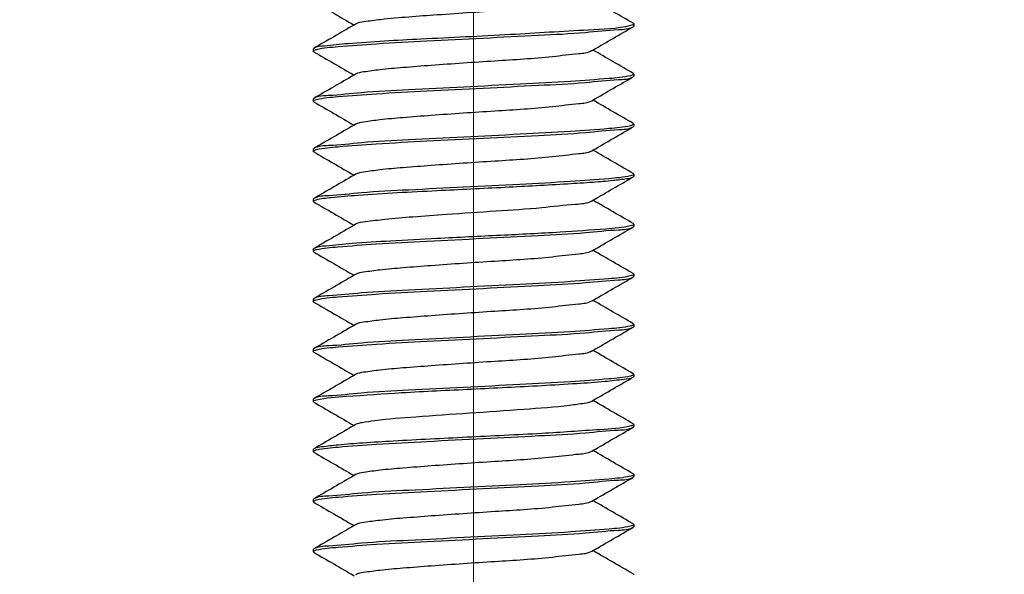
# Model space of a CAD drawing. Units: millimetres. Extents: x 839 to 2027, y 5376 to 6634.
# Drawn here: x 1267 to 1269, y 5629 to 5631 of the extents above; entities that cross this region are included whole.
import ezdxf

# ---------------------------------------------------------------- set-up
doc = ezdxf.new("R2010")
doc.units = ezdxf.units.MM
doc.header["$PDMODE"] = 3
doc.header["$PDSIZE"] = 0.2
doc.linetypes.add('CENTER', pattern=[15, 12, -1, 1, -1])
doc.layers.get('Defpoints').update_dxf_attribs({"linetype": 'CONTINUOUS'})
for name, color, linetype in [('CEN', 221, 'CENTER'), ('CON', 3, 'CONTINUOUS'), ('DIM', 151, 'CONTINUOUS')]:
    doc.layers.add(name, color=color, linetype=linetype)
doc.styles.add('DIM_2', font='romans.shx', dxfattribs={"height": 2})
doc.dimstyles.new('Scale 0.1_mm and inch', dxfattribs={"dimtxt": 2, "dimasz": 2, "dimexe": 1.5, "dimexo": 1.5, "dimgap": 0.3, "dimtad": 1, "dimlfac": 10, "dimrnd": 0.05, "dimdsep": 46, "dimtxsty": 'DIM_2', "dimblk": 'OBLIQUE', "dimcen": -0.5, "dimclrd": 256, "dimclre": 256, "dimclrt": 256, "dimadec": 0, "dimazin": 0, "dimtp": 0.1, "dimtm": 0.1, "dimtfac": 0.5, "dimtofl": 0, "dimtmove": 0, "dimatfit": 3, "dimfxl": 1.5, "dimtolj": 1, "dimlwd": -1, "dimlwe": -1, "dimarcsym": 0})

# ---------------------------------------------------------------- blocks, each defined once
blk = doc.blocks.new('_Oblique')
at = {"layer": 'CON', "lineweight": -2}
blk.add_line((-0.5, -0.5), (0.5, 0.5), dxfattribs=at)
blk = doc.blocks.new('*D929')
at = {"layer": 'Defpoints', "color": 0, "lineweight": 0}
for p in [(1354.3707, 5650.8788), (1261.3707, 5625.5621), (1354.3707, 5625.5621)]:
    blk.add_point(p, dxfattribs=at)
at = {"layer": 'DIM'}
for p, q in [((1261.3707, 5627.0621), (1261.3707, 5652.3788)), ((1354.3707, 5627.0621), (1354.3707, 5652.3788)), ((1261.3707, 5650.8788), (1354.3707, 5650.8788))]:
    blk.add_line(p, q, dxfattribs=at)
at = {"layer": 'DIM', "xscale": 2, "yscale": 2, "zscale": 2, "rotation": 180}
blk.add_blockref('_Oblique', (1261.3707, 5650.8788), dxfattribs=at)
at = {"layer": 'DIM', "xscale": 2, "yscale": 2, "zscale": 2}
blk.add_blockref('_Oblique', (1354.3707, 5650.8788), dxfattribs=at)
at = {"layer": 'DIM', "lineweight": 0, "char_height": 2, "attachment_point": 5, "style": 'DIM_2'}
for s, insert in [('\\A1;930', (1307.8707, 5652.1788)), ('\\A1;[36.61]', (1307.8707, 5649.055))]:
    blk.add_mtext(s, dxfattribs=dict(at, insert=insert))

msp = doc.modelspace()

# ---------------------------------------------------------------- linework, layer by layer
at = {"layer": 'CEN', "lineweight": 0}
msp.add_line((1267.8707, 5520.1948), (1267.8707, 5639.6414), dxfattribs=at)
at = {"layer": 'CON'}
for p, q in [((1267.5766, 5630.7044), (1267.5727, 5630.7021)), ((1268.2693, 5630.7063), (1268.2707, 5630.7046)), ((1268.2693, 5630.6979), (1268.2707, 5630.6996)), ((1268.2707, 5630.7046), (1268.2707, 5630.6996)), ((1267.4722, 5630.6438), (1267.4707, 5630.6421)), ((1267.4707, 5630.6421), (1267.4707, 5630.6371)), ((1267.4722, 5630.6354), (1267.4707, 5630.6371)), ((1268.1648, 5630.6373), (1268.1688, 5630.6396)), ((1267.5766, 5630.5794), (1267.5727, 5630.5771)), ((1268.2693, 5630.5813), (1268.2707, 5630.5796)), ((1268.2693, 5630.5729), (1268.2707, 5630.5746)), ((1268.2707, 5630.5796), (1268.2707, 5630.5746)), ((1267.4722, 5630.5188), (1267.4707, 5630.5171)), ((1267.4707, 5630.5171), (1267.4707, 5630.5121)), ((1267.4722, 5630.5104), (1267.4707, 5630.5121)), ((1268.1648, 5630.5123), (1268.1688, 5630.5146)), ((1267.5766, 5630.4544), (1267.5727, 5630.4521)), ((1268.2693, 5630.4563), (1268.2707, 5630.4546)), ((1268.2693, 5630.4479), (1268.2707, 5630.4496)), ((1268.2707, 5630.4546), (1268.2707, 5630.4496)), ((1267.4722, 5630.3938), (1267.4707, 5630.3921)), ((1267.4707, 5630.3921), (1267.4707, 5630.3871)), ((1267.4722, 5630.3854), (1267.4707, 5630.3871)), ((1268.1648, 5630.3873), (1268.1688, 5630.3896)), ((1267.5766, 5630.3294), (1267.5727, 5630.3271)), ((1268.2693, 5630.3313), (1268.2707, 5630.3296)), ((1268.2707, 5630.3296), (1268.2707, 5630.3246)), ((1268.2693, 5630.3229), (1268.2707, 5630.3246)), ((1267.4722, 5630.2688), (1267.4707, 5630.2671)), ((1267.4707, 5630.2671), (1267.4707, 5630.2621)), ((1267.4722, 5630.2604), (1267.4707, 5630.2621)), ((1268.1648, 5630.2623), (1268.1688, 5630.2646)), ((1267.5766, 5630.2044), (1267.5727, 5630.2021)), ((1268.2693, 5630.2063), (1268.2707, 5630.2046)), ((1268.2707, 5630.2046), (1268.2707, 5630.1996)), ((1268.2693, 5630.1979), (1268.2707, 5630.1996)), ((1267.4722, 5630.1438), (1267.4707, 5630.1421)), ((1267.4707, 5630.1421), (1267.4707, 5630.1371)), ((1267.4722, 5630.1354), (1267.4707, 5630.1371)), ((1268.1648, 5630.1373), (1268.1688, 5630.1396)), ((1268.2693, 5630.0813), (1268.2707, 5630.0796)), ((1268.2707, 5630.0796), (1268.2707, 5630.0746)), ((1267.5766, 5630.0794), (1267.5727, 5630.0771)), ((1268.2693, 5630.0729), (1268.2707, 5630.0746)), ((1267.4722, 5630.0188), (1267.4707, 5630.0171)), ((1267.4707, 5630.0171), (1267.4707, 5630.0121)), ((1267.4722, 5630.0104), (1267.4707, 5630.0121)), ((1268.1648, 5630.0123), (1268.1688, 5630.0146)), ((1267.5766, 5629.9544), (1267.5727, 5629.9521)), ((1268.2693, 5629.9563), (1268.2707, 5629.9546)), ((1268.2693, 5629.9479), (1268.2707, 5629.9496)), ((1268.2707, 5629.9546), (1268.2707, 5629.9496)), ((1267.4722, 5629.8938), (1267.4707, 5629.8921)), ((1267.4707, 5629.8921), (1267.4707, 5629.8871)), ((1267.4722, 5629.8854), (1267.4707, 5629.8871)), ((1268.1648, 5629.8873), (1268.1688, 5629.8896)), ((1267.5766, 5629.8294), (1267.5727, 5629.8271)), ((1268.2693, 5629.8313), (1268.2707, 5629.8296)), ((1268.2693, 5629.8229), (1268.2707, 5629.8246)), ((1268.2707, 5629.8296), (1268.2707, 5629.8246)), ((1267.4722, 5629.7688), (1267.4707, 5629.7671)), ((1267.4707, 5629.7671), (1267.4707, 5629.7621)), ((1267.4722, 5629.7604), (1267.4707, 5629.7621)), ((1268.1648, 5629.7623), (1268.1688, 5629.7646)), ((1267.5766, 5629.7044), (1267.5727, 5629.7021)), ((1268.2693, 5629.7063), (1268.2707, 5629.7046)), ((1268.2693, 5629.6979), (1268.2707, 5629.6996)), ((1268.2707, 5629.7046), (1268.2707, 5629.6996)), ((1267.4722, 5629.6438), (1267.4707, 5629.6421)), ((1267.4707, 5629.6421), (1267.4707, 5629.6371)), ((1268.1648, 5629.6373), (1268.1688, 5629.6396)), ((1267.4722, 5629.6354), (1267.4707, 5629.6371)), ((1267.5766, 5629.5794), (1267.5727, 5629.5771)), ((1268.2693, 5629.5813), (1268.2707, 5629.5796)), ((1268.2693, 5629.5729), (1268.2707, 5629.5746)), ((1268.2707, 5629.5796), (1268.2707, 5629.5746)), ((1267.4722, 5629.5188), (1267.4707, 5629.5171)), ((1267.4707, 5629.5171), (1267.4707, 5629.5121)), ((1267.4722, 5629.5104), (1267.4707, 5629.5121)), ((1268.1648, 5629.5123), (1268.1688, 5629.5146)), ((1267.5766, 5629.4544), (1267.5727, 5629.4521)), ((1268.2693, 5629.4563), (1268.2707, 5629.4546)), ((1268.2693, 5629.4479), (1268.2707, 5629.4496)), ((1268.2707, 5629.4546), (1268.2707, 5629.4496)), ((1267.4722, 5629.3938), (1267.4707, 5629.3921)), ((1267.4707, 5629.3921), (1267.4707, 5629.3871)), ((1267.4722, 5629.3854), (1267.4707, 5629.3871)), ((1268.1648, 5629.3873), (1268.1688, 5629.3896)), ((1268.2693, 5629.3313), (1268.2707, 5629.3296))]:
    msp.add_line(p, q, dxfattribs=at)
for points in [[(1267.4722, 5630.7604), (1267.5057, 5630.741), (1267.5392, 5630.7216), (1267.5727, 5630.7021)], [(1268.2693, 5630.7063), (1268.2358, 5630.7257), (1268.2023, 5630.7451), (1268.1688, 5630.7646)], [(1267.5727, 5630.7021), (1267.5392, 5630.6826), (1267.5057, 5630.6632), (1267.4722, 5630.6438)], [(1268.1688, 5630.6396), (1268.2023, 5630.6591), (1268.2358, 5630.6785), (1268.2693, 5630.6979)], [(1267.4722, 5630.6354), (1267.5057, 5630.616), (1267.5392, 5630.5966), (1267.5727, 5630.5771)], [(1268.2693, 5630.5813), (1268.2358, 5630.6007), (1268.2023, 5630.6201), (1268.1688, 5630.6396)], [(1267.5727, 5630.5771), (1267.5392, 5630.5576), (1267.5057, 5630.5382), (1267.4722, 5630.5188)], [(1268.1688, 5630.5146), (1268.2023, 5630.5341), (1268.2358, 5630.5535), (1268.2693, 5630.5729)], [(1267.4722, 5630.5104), (1267.5057, 5630.491), (1267.5392, 5630.4716), (1267.5727, 5630.4521)], [(1268.2693, 5630.4563), (1268.2358, 5630.4757), (1268.2023, 5630.4951), (1268.1688, 5630.5146)], [(1267.5727, 5630.4521), (1267.5392, 5630.4326), (1267.5057, 5630.4132), (1267.4722, 5630.3938)], [(1268.1688, 5630.3896), (1268.2023, 5630.4091), (1268.2358, 5630.4285), (1268.2693, 5630.4479)], [(1267.4722, 5630.3854), (1267.5057, 5630.366), (1267.5392, 5630.3466), (1267.5727, 5630.3271)], [(1268.2693, 5630.3313), (1268.2358, 5630.3507), (1268.2023, 5630.3701), (1268.1688, 5630.3896)], [(1267.5727, 5630.3271), (1267.5392, 5630.3076), (1267.5057, 5630.2882), (1267.4722, 5630.2688)], [(1268.1688, 5630.2646), (1268.2023, 5630.2841), (1268.2358, 5630.3035), (1268.2693, 5630.3229)], [(1267.4722, 5630.2604), (1267.5057, 5630.241), (1267.5392, 5630.2216), (1267.5727, 5630.2021)], [(1268.2693, 5630.2063), (1268.2358, 5630.2257), (1268.2023, 5630.2451), (1268.1688, 5630.2646)], [(1267.5727, 5630.2021), (1267.5392, 5630.1826), (1267.5057, 5630.1632), (1267.4722, 5630.1438)], [(1268.1688, 5630.1396), (1268.2023, 5630.1591), (1268.2358, 5630.1785), (1268.2693, 5630.1979)], [(1267.4722, 5630.1354), (1267.5057, 5630.116), (1267.5392, 5630.0966), (1267.5727, 5630.0771)], [(1268.2693, 5630.0813), (1268.2358, 5630.1007), (1268.2023, 5630.1201), (1268.1688, 5630.1396)], [(1267.5727, 5630.0771), (1267.5392, 5630.0576), (1267.5057, 5630.0382), (1267.4722, 5630.0188)], [(1268.1688, 5630.0146), (1268.2023, 5630.0341), (1268.2358, 5630.0535), (1268.2693, 5630.0729)], [(1267.4722, 5630.0104), (1267.5057, 5629.991), (1267.5392, 5629.9716), (1267.5727, 5629.9521)], [(1268.2693, 5629.9563), (1268.2358, 5629.9757), (1268.2023, 5629.9951), (1268.1688, 5630.0146)], [(1267.5727, 5629.9521), (1267.5392, 5629.9326), (1267.5057, 5629.9132), (1267.4722, 5629.8938)], [(1268.1688, 5629.8896), (1268.2023, 5629.9091), (1268.2358, 5629.9285), (1268.2693, 5629.9479)], [(1267.4722, 5629.8854), (1267.5057, 5629.866), (1267.5392, 5629.8466), (1267.5727, 5629.8271)], [(1268.2693, 5629.8313), (1268.2358, 5629.8507), (1268.2023, 5629.8701), (1268.1688, 5629.8896)], [(1267.5727, 5629.8271), (1267.5392, 5629.8076), (1267.5057, 5629.7882), (1267.4722, 5629.7688)], [(1268.1688, 5629.7646), (1268.2023, 5629.7841), (1268.2358, 5629.8035), (1268.2693, 5629.8229)], [(1267.4722, 5629.7604), (1267.5057, 5629.741), (1267.5392, 5629.7216), (1267.5727, 5629.7021)], [(1268.2693, 5629.7063), (1268.2358, 5629.7257), (1268.2023, 5629.7451), (1268.1688, 5629.7646)], [(1267.5727, 5629.7021), (1267.5392, 5629.6826), (1267.5057, 5629.6632), (1267.4722, 5629.6438)], [(1268.1688, 5629.6396), (1268.2023, 5629.6591), (1268.2358, 5629.6785), (1268.2693, 5629.6979)], [(1268.2693, 5629.5813), (1268.2358, 5629.6007), (1268.2023, 5629.6201), (1268.1688, 5629.6396)], [(1267.4722, 5629.6354), (1267.5057, 5629.616), (1267.5392, 5629.5966), (1267.5727, 5629.5771)], [(1267.5727, 5629.5771), (1267.5392, 5629.5576), (1267.5057, 5629.5382), (1267.4722, 5629.5188)], [(1268.1688, 5629.5146), (1268.2023, 5629.5341), (1268.2358, 5629.5535), (1268.2693, 5629.5729)], [(1267.4722, 5629.5104), (1267.5057, 5629.491), (1267.5392, 5629.4716), (1267.5727, 5629.4521)], [(1268.2693, 5629.4563), (1268.2358, 5629.4757), (1268.2023, 5629.4951), (1268.1688, 5629.5146)], [(1267.5727, 5629.4521), (1267.5392, 5629.4326), (1267.5057, 5629.4132), (1267.4722, 5629.3938)], [(1268.1688, 5629.3896), (1268.2023, 5629.4091), (1268.2358, 5629.4285), (1268.2693, 5629.4479)], [(1267.4722, 5629.3854), (1267.5057, 5629.366), (1267.5392, 5629.3466), (1267.5727, 5629.3271)], [(1268.2693, 5629.3313), (1268.2358, 5629.3507), (1268.2023, 5629.3701), (1268.1688, 5629.3896)]]:
    msp.add_open_spline(points, degree=3, dxfattribs=at)
for points, knots in [([(1268.1648, 5630.7623), (1268.1581, 5630.7584), (1268.1342, 5630.7555), (1268.0901, 5630.7493), (1268.0263, 5630.7443), (1267.9209, 5630.7365), (1267.7901, 5630.728), (1267.6857, 5630.7205), (1267.6387, 5630.7154)], [0, 0, 0, 0, 0.044151, 0.131796, 0.255955, 0.40611, 0.731908, 1, 1, 1, 1]), ([(1267.4794, 5630.6413), (1267.4969, 5630.6454), (1267.5469, 5630.6495), (1267.6386, 5630.6565), (1267.7595, 5630.6628), (1267.8943, 5630.6694), (1268.0259, 5630.6766), (1268.1391, 5630.6815), (1268.2162, 5630.691), (1268.2584, 5630.6916), (1268.2692, 5630.6979)], [0, 0, 0, 0, 0.068001, 0.189169, 0.348567, 0.526285, 0.700124, 0.848367, 0.95254, 1, 1, 1, 1]), ([(1268.2624, 5630.7005), (1268.2283, 5630.6922), (1268.1274, 5630.6886), (1267.9537, 5630.6766), (1267.7533, 5630.6678), (1267.618, 5630.6603), (1267.5573, 5630.6554)], [0, 0, 0, 0, 0.149119, 0.42483, 0.741363, 1, 1, 1, 1]), ([(1267.6387, 5630.7154), (1267.6248, 5630.7139), (1267.6044, 5630.7108), (1267.5828, 5630.708), (1267.5766, 5630.7044)], [0, 0, 0, 0, 0.662518, 1, 1, 1, 1]), ([(1268.2707, 5630.7046), (1268.2707, 5630.7036), (1268.2672, 5630.7017), (1268.2645, 5630.7011), (1268.2624, 5630.7005)], [0, 0, 0, 0, 0.307685, 1, 1, 1, 1]), ([(1267.5573, 5630.6554), (1267.5378, 5630.6539), (1267.5101, 5630.6499), (1267.4801, 5630.6484), (1267.4722, 5630.6438)], [0, 0, 0, 0, 0.681293, 1, 1, 1, 1]), ([(1267.4707, 5630.6371), (1267.4707, 5630.6381), (1267.4744, 5630.6401), (1267.4772, 5630.6407), (1267.4794, 5630.6413)], [0, 0, 0, 0, 0.305816, 1, 1, 1, 1]), ([(1268.1648, 5630.6373), (1268.1555, 5630.6319), (1268.1214, 5630.6294), (1268.0425, 5630.619), (1267.9189, 5630.6119), (1267.7947, 5630.6034), (1267.6991, 5630.5961), (1267.6426, 5630.5914), (1267.6036, 5630.5858), (1267.5826, 5630.5829), (1267.5766, 5630.5794)], [0, 0, 0, 0, 0.054484, 0.166338, 0.409261, 0.678395, 0.798154, 0.895996, 0.964819, 1, 1, 1, 1]), ([(1268.2621, 5630.5755), (1268.2447, 5630.5713), (1268.1947, 5630.5672), (1268.1031, 5630.5602), (1267.9822, 5630.5539), (1267.8473, 5630.5473), (1267.7157, 5630.5402), (1267.6024, 5630.5353), (1267.5253, 5630.5257), (1267.4831, 5630.5251), (1267.4722, 5630.5188)], [0, 0, 0, 0, 0.067849, 0.188933, 0.348307, 0.526053, 0.699964, 0.848283, 0.952514, 1, 1, 1, 1]), ([(1267.4793, 5630.5162), (1267.4968, 5630.5204), (1267.5468, 5630.5245), (1267.6384, 5630.5315), (1267.7593, 5630.5378), (1267.8941, 5630.5444), (1268.0257, 5630.5515), (1268.139, 5630.5565), (1268.2162, 5630.566), (1268.2584, 5630.5666), (1268.2692, 5630.5729)], [0, 0, 0, 0, 0.067867, 0.18896, 0.348338, 0.526082, 0.699984, 0.848294, 0.952517, 1, 1, 1, 1]), ([(1268.2707, 5630.5796), (1268.2707, 5630.5786), (1268.2671, 5630.5767), (1268.2643, 5630.576), (1268.2621, 5630.5755)], [0, 0, 0, 0, 0.306233, 1, 1, 1, 1]), ([(1267.4707, 5630.5121), (1267.4707, 5630.5131), (1267.4744, 5630.515), (1267.4771, 5630.5157), (1267.4793, 5630.5162)], [0, 0, 0, 0, 0.306183, 1, 1, 1, 1]), ([(1268.1648, 5630.5123), (1268.1555, 5630.5069), (1268.1214, 5630.5044), (1268.0425, 5630.494), (1267.9189, 5630.4869), (1267.7947, 5630.4784), (1267.6991, 5630.4711), (1267.6426, 5630.4664), (1267.6036, 5630.4608), (1267.5826, 5630.4579), (1267.5766, 5630.4544)], [0, 0, 0, 0, 0.054483, 0.166337, 0.409259, 0.678393, 0.798152, 0.895993, 0.964817, 1, 1, 1, 1]), ([(1268.2621, 5630.4505), (1268.2446, 5630.4463), (1268.1946, 5630.4422), (1268.103, 5630.4352), (1267.982, 5630.4289), (1267.8472, 5630.4223), (1267.7156, 5630.4152), (1267.6024, 5630.4102), (1267.5252, 5630.4007), (1267.4831, 5630.4001), (1267.4722, 5630.3938)], [0, 0, 0, 0, 0.067959, 0.189105, 0.348496, 0.526223, 0.700082, 0.848346, 0.952533, 1, 1, 1, 1]), ([(1268.2707, 5630.4546), (1268.2707, 5630.4536), (1268.267, 5630.4517), (1268.2643, 5630.451), (1268.2621, 5630.4505)], [0, 0, 0, 0, 0.305928, 1, 1, 1, 1]), ([(1267.4793, 5630.3912), (1267.4967, 5630.3954), (1267.5467, 5630.3995), (1267.6382, 5630.4065), (1267.7591, 5630.4128), (1267.894, 5630.4194), (1268.0256, 5630.4265), (1268.139, 5630.4315), (1268.2162, 5630.441), (1268.2584, 5630.4416), (1268.2692, 5630.4479)], [0, 0, 0, 0, 0.067773, 0.188815, 0.348174, 0.525933, 0.699878, 0.848236, 0.9525, 1, 1, 1, 1]), ([(1267.4707, 5630.3871), (1267.4707, 5630.3881), (1267.4744, 5630.39), (1267.4771, 5630.3907), (1267.4793, 5630.3912)], [0, 0, 0, 0, 0.30645, 1, 1, 1, 1]), ([(1268.1648, 5630.3873), (1268.1555, 5630.3819), (1268.1214, 5630.3794), (1268.0425, 5630.369), (1267.9189, 5630.3619), (1267.7947, 5630.3534), (1267.6991, 5630.3461), (1267.6426, 5630.3414), (1267.6036, 5630.3358), (1267.5826, 5630.3329), (1267.5766, 5630.3294)], [0, 0, 0, 0, 0.054487, 0.166337, 0.409259, 0.678391, 0.798149, 0.895992, 0.964817, 1, 1, 1, 1]), ([(1268.262, 5630.3254), (1268.2445, 5630.3213), (1268.1944, 5630.3172), (1268.1027, 5630.3102), (1267.9818, 5630.3039), (1267.847, 5630.2973), (1267.7155, 5630.2902), (1267.6023, 5630.2852), (1267.5252, 5630.2757), (1267.4831, 5630.2751), (1267.4722, 5630.2688)], [0, 0, 0, 0, 0.068104, 0.189332, 0.348744, 0.52644, 0.700228, 0.848421, 0.952557, 1, 1, 1, 1]), ([(1268.2707, 5630.3296), (1268.2707, 5630.3286), (1268.267, 5630.3266), (1268.2642, 5630.326), (1268.262, 5630.3254)], [0, 0, 0, 0, 0.305538, 1, 1, 1, 1]), ([(1267.7794, 5630.2888), (1267.8361, 5630.2917), (1267.9448, 5630.297), (1268.0748, 5630.3037), (1268.1644, 5630.3097), (1268.2138, 5630.3134), (1268.2468, 5630.3179), (1268.2644, 5630.3201), (1268.2692, 5630.3229)], [0, 0, 0, 0, 0.346716, 0.664454, 0.794015, 0.895865, 0.965453, 1, 1, 1, 1]), ([(1267.478, 5630.2659), (1267.4902, 5630.2691), (1267.5252, 5630.2727), (1267.6255, 5630.2812), (1267.7137, 5630.2854), (1267.7794, 5630.2888)], [0, 0, 0, 0, 0.125701, 0.347185, 1, 1, 1, 1]), ([(1267.4707, 5630.2621), (1267.4707, 5630.263), (1267.4737, 5630.2648), (1267.4761, 5630.2654), (1267.478, 5630.2659)], [0, 0, 0, 0, 0.313577, 1, 1, 1, 1]), ([(1268.1648, 5630.2623), (1268.1531, 5630.2555), (1268.1094, 5630.2536), (1268.0316, 5630.2434), (1267.9235, 5630.2372), (1267.8444, 5630.2316), (1267.8031, 5630.2288)], [0, 0, 0, 0, 0.111652, 0.344406, 0.65871, 1, 1, 1, 1]), ([(1267.8031, 5630.2288), (1267.7752, 5630.2268), (1267.7241, 5630.223), (1267.6562, 5630.2179), (1267.6093, 5630.2114), (1267.5838, 5630.2086), (1267.5766, 5630.2044)], [0, 0, 0, 0, 0.368059, 0.674552, 0.891493, 1, 1, 1, 1]), ([(1268.2707, 5630.2046), (1268.2707, 5630.2037), (1268.2674, 5630.2018), (1268.2648, 5630.2011), (1268.2628, 5630.2006)], [0, 0, 0, 0, 0.309551, 1, 1, 1, 1]), ([(1267.4792, 5630.1412), (1267.4966, 5630.1454), (1267.5466, 5630.1495), (1267.6381, 5630.1565), (1267.759, 5630.1628), (1267.8939, 5630.1694), (1268.0255, 5630.1765), (1268.1389, 5630.1814), (1268.2162, 5630.191), (1268.2584, 5630.1916), (1268.2692, 5630.1979)], [0, 0, 0, 0, 0.067685, 0.188676, 0.348016, 0.525795, 0.699778, 0.848177, 0.952483, 1, 1, 1, 1]), ([(1268.2628, 5630.2006), (1268.2426, 5630.1956), (1268.1834, 5630.1915), (1268.0755, 5630.1834), (1267.9348, 5630.1766), (1267.8324, 5630.1715), (1267.7794, 5630.1688)], [0, 0, 0, 0, 0.128824, 0.364936, 0.67145, 1, 1, 1, 1]), ([(1267.7794, 5630.1688), (1267.7408, 5630.1668), (1267.6706, 5630.1628), (1267.5775, 5630.1581), (1267.5149, 5630.1503), (1267.4811, 5630.1489), (1267.4722, 5630.1438)], [0, 0, 0, 0, 0.37556, 0.685744, 0.900573, 1, 1, 1, 1]), ([(1267.4707, 5630.1371), (1267.4707, 5630.1381), (1267.4743, 5630.14), (1267.4771, 5630.1407), (1267.4792, 5630.1412)], [0, 0, 0, 0, 0.306703, 1, 1, 1, 1]), ([(1268.1648, 5630.1373), (1268.1555, 5630.1319), (1268.1214, 5630.1294), (1268.0425, 5630.119), (1267.9189, 5630.1119), (1267.7947, 5630.1034), (1267.6991, 5630.0961), (1267.6426, 5630.0914), (1267.6036, 5630.0858), (1267.5826, 5630.0829), (1267.5766, 5630.0794)], [0, 0, 0, 0, 0.054488, 0.166338, 0.409262, 0.678394, 0.798154, 0.895997, 0.96482, 1, 1, 1, 1]), ([(1268.2707, 5630.0796), (1268.2707, 5630.0786), (1268.267, 5630.0766), (1268.2642, 5630.076), (1268.2619, 5630.0754)], [0, 0, 0, 0, 0.305291, 1, 1, 1, 1]), ([(1268.2619, 5630.0754), (1268.2444, 5630.0712), (1268.1943, 5630.0672), (1268.1026, 5630.0602), (1267.9816, 5630.0539), (1267.8469, 5630.0473), (1267.7154, 5630.0401), (1267.6022, 5630.0352), (1267.5252, 5630.0257), (1267.483, 5630.0251), (1267.4722, 5630.0188)], [0, 0, 0, 0, 0.068198, 0.189479, 0.348899, 0.526574, 0.70032, 0.848465, 0.95257, 1, 1, 1, 1]), ([(1267.4793, 5630.0162), (1267.4967, 5630.0204), (1267.5468, 5630.0245), (1267.6383, 5630.0315), (1267.7592, 5630.0378), (1267.8941, 5630.0444), (1268.0257, 5630.0515), (1268.139, 5630.0565), (1268.2162, 5630.066), (1268.2584, 5630.0666), (1268.2692, 5630.0729)], [0, 0, 0, 0, 0.067847, 0.18893, 0.34829, 0.526037, 0.699946, 0.848262, 0.952508, 1, 1, 1, 1]), ([(1267.4707, 5630.0121), (1267.4707, 5630.0131), (1267.4744, 5630.015), (1267.4771, 5630.0157), (1267.4793, 5630.0162)], [0, 0, 0, 0, 0.306251, 1, 1, 1, 1]), ([(1268.1648, 5630.0123), (1268.1555, 5630.0069), (1268.1214, 5630.0044), (1268.0425, 5629.994), (1267.9189, 5629.9869), (1267.7947, 5629.9784), (1267.6991, 5629.9711), (1267.6426, 5629.9664), (1267.6036, 5629.9608), (1267.5826, 5629.9579), (1267.5766, 5629.9544)], [0, 0, 0, 0, 0.054484, 0.166338, 0.409261, 0.678395, 0.798155, 0.895996, 0.964819, 1, 1, 1, 1]), ([(1268.2619, 5629.9504), (1268.2444, 5629.9462), (1268.1943, 5629.9422), (1268.1026, 5629.9352), (1267.9816, 5629.9289), (1267.8468, 5629.9223), (1267.7154, 5629.9151), (1267.6022, 5629.9102), (1267.5252, 5629.9007), (1267.483, 5629.9001), (1267.4722, 5629.8938)], [0, 0, 0, 0, 0.06821, 0.189497, 0.348911, 0.526581, 0.700324, 0.848463, 0.952569, 1, 1, 1, 1]), ([(1267.4795, 5629.8913), (1267.497, 5629.8955), (1267.5472, 5629.8995), (1267.6388, 5629.9065), (1267.7598, 5629.9128), (1267.8946, 5629.9194), (1268.026, 5629.9266), (1268.1392, 5629.9315), (1268.2163, 5629.941), (1268.2584, 5629.9416), (1268.2692, 5629.9479)], [0, 0, 0, 0, 0.068177, 0.189445, 0.348851, 0.526527, 0.700286, 0.848441, 0.952561, 1, 1, 1, 1]), ([(1268.2707, 5629.9546), (1268.2707, 5629.9536), (1268.267, 5629.9516), (1268.2642, 5629.951), (1268.2619, 5629.9504)], [0, 0, 0, 0, 0.305257, 1, 1, 1, 1]), ([(1267.4707, 5629.8871), (1267.4707, 5629.8881), (1267.4745, 5629.8901), (1267.4773, 5629.8907), (1267.4795, 5629.8913)], [0, 0, 0, 0, 0.305346, 1, 1, 1, 1]), ([(1268.1648, 5629.8873), (1268.1555, 5629.8819), (1268.1214, 5629.8794), (1268.0425, 5629.869), (1267.9189, 5629.8619), (1267.7947, 5629.8534), (1267.6991, 5629.8461), (1267.6426, 5629.8414), (1267.6036, 5629.8358), (1267.5826, 5629.8329), (1267.5766, 5629.8294)], [0, 0, 0, 0, 0.054483, 0.166337, 0.409259, 0.678393, 0.798152, 0.895993, 0.964818, 1, 1, 1, 1]), ([(1268.262, 5629.8254), (1268.2445, 5629.8213), (1268.1944, 5629.8172), (1268.1028, 5629.8102), (1267.9819, 5629.8039), (1267.8471, 5629.7973), (1267.7155, 5629.7902), (1267.6023, 5629.7852), (1267.5252, 5629.7757), (1267.4831, 5629.7751), (1267.4722, 5629.7688)], [0, 0, 0, 0, 0.068058, 0.189259, 0.348647, 0.526348, 0.700162, 0.848375, 0.952541, 1, 1, 1, 1]), ([(1268.041, 5629.8021), (1268.0703, 5629.8037), (1268.1228, 5629.807), (1268.1919, 5629.8111), (1268.238, 5629.8171), (1268.2626, 5629.8191), (1268.2692, 5629.8229)], [0, 0, 0, 0, 0.382945, 0.689707, 0.899804, 1, 1, 1, 1]), ([(1268.2707, 5629.8296), (1268.2707, 5629.8286), (1268.267, 5629.8266), (1268.2642, 5629.826), (1268.262, 5629.8254)], [0, 0, 0, 0, 0.30567, 1, 1, 1, 1]), ([(1267.4788, 5629.7661), (1267.5031, 5629.7721), (1267.5747, 5629.7762), (1267.7033, 5629.7855), (1267.8661, 5629.793), (1267.9826, 5629.7989), (1268.041, 5629.8021)], [0, 0, 0, 0, 0.133017, 0.378855, 0.688548, 1, 1, 1, 1]), ([(1267.4707, 5629.7621), (1267.4707, 5629.7631), (1267.4741, 5629.765), (1267.4768, 5629.7656), (1267.4788, 5629.7661)], [0, 0, 0, 0, 0.308662, 1, 1, 1, 1]), ([(1268.1648, 5629.7623), (1268.1594, 5629.7592), (1268.1408, 5629.7563), (1268.0855, 5629.7482), (1268.0349, 5629.7449), (1267.9968, 5629.7421)], [0, 0, 0, 0, 0.110348, 0.323031, 1, 1, 1, 1]), ([(1267.9968, 5629.7421), (1267.9514, 5629.7387), (1267.8614, 5629.7328), (1267.7375, 5629.7241), (1267.6476, 5629.7175), (1267.5981, 5629.71), (1267.5815, 5629.7072), (1267.5766, 5629.7044)], [0, 0, 0, 0, 0.323055, 0.640893, 0.883926, 0.959951, 1, 1, 1, 1]), ([(1267.4795, 5629.6413), (1267.4971, 5629.6455), (1267.5472, 5629.6495), (1267.6389, 5629.6565), (1267.7598, 5629.6628), (1267.8946, 5629.6694), (1268.0261, 5629.6766), (1268.1392, 5629.6815), (1268.2163, 5629.691), (1268.2584, 5629.6916), (1268.2692, 5629.6979)], [0, 0, 0, 0, 0.068199, 0.189481, 0.348899, 0.526574, 0.700319, 0.848463, 0.95257, 1, 1, 1, 1]), ([(1268.2638, 5629.7009), (1268.2389, 5629.6942), (1268.1637, 5629.6907), (1268.0897, 5629.6848), (1268.041, 5629.6821)], [0, 0, 0, 0, 0.345924, 1, 1, 1, 1]), ([(1268.2707, 5629.7046), (1268.2707, 5629.7038), (1268.2679, 5629.702), (1268.2656, 5629.7014), (1268.2638, 5629.7009)], [0, 0, 0, 0, 0.315219, 1, 1, 1, 1]), ([(1268.041, 5629.6821), (1267.9788, 5629.6787), (1267.8555, 5629.6726), (1267.7064, 5629.6653), (1267.5996, 5629.6586), (1267.5395, 5629.6546), (1267.4994, 5629.6492), (1267.478, 5629.6472), (1267.4722, 5629.6438)], [0, 0, 0, 0, 0.327916, 0.649275, 0.784219, 0.891325, 0.964528, 1, 1, 1, 1]), ([(1267.4707, 5629.6371), (1267.4707, 5629.6381), (1267.4745, 5629.6401), (1267.4773, 5629.6408), (1267.4795, 5629.6413)], [0, 0, 0, 0, 0.305287, 1, 1, 1, 1]), ([(1268.1648, 5629.6373), (1268.1555, 5629.6319), (1268.1214, 5629.6294), (1268.0425, 5629.619), (1267.9189, 5629.6119), (1267.7947, 5629.6034), (1267.6991, 5629.5961), (1267.6426, 5629.5914), (1267.6036, 5629.5858), (1267.5826, 5629.5829), (1267.5766, 5629.5794)], [0, 0, 0, 0, 0.05449, 0.166337, 0.409261, 0.678392, 0.798151, 0.895994, 0.964819, 1, 1, 1, 1]), ([(1268.2622, 5629.5755), (1268.2448, 5629.5713), (1268.1949, 5629.5672), (1268.1034, 5629.5602), (1267.9825, 5629.5539), (1267.8476, 5629.5473), (1267.7159, 5629.5402), (1267.6025, 5629.5353), (1267.5253, 5629.5257), (1267.4831, 5629.5251), (1267.4722, 5629.5188)], [0, 0, 0, 0, 0.067703, 0.188705, 0.348047, 0.525823, 0.699797, 0.848186, 0.952486, 1, 1, 1, 1]), ([(1267.4795, 5629.5163), (1267.497, 5629.5205), (1267.5471, 5629.5245), (1267.6388, 5629.5315), (1267.7597, 5629.5378), (1267.8945, 5629.5444), (1268.026, 5629.5516), (1268.1392, 5629.5565), (1268.2163, 5629.566), (1268.2584, 5629.5666), (1268.2692, 5629.5729)], [0, 0, 0, 0, 0.068143, 0.189393, 0.34881, 0.526499, 0.700268, 0.84844, 0.952563, 1, 1, 1, 1]), ([(1268.2707, 5629.5796), (1268.2707, 5629.5786), (1268.2671, 5629.5767), (1268.2644, 5629.576), (1268.2622, 5629.5755)], [0, 0, 0, 0, 0.306652, 1, 1, 1, 1]), ([(1267.4707, 5629.5121), (1267.4707, 5629.5131), (1267.4745, 5629.5151), (1267.4773, 5629.5157), (1267.4795, 5629.5163)], [0, 0, 0, 0, 0.305437, 1, 1, 1, 1]), ([(1268.1648, 5629.5123), (1268.1555, 5629.5069), (1268.1214, 5629.5044), (1268.0425, 5629.494), (1267.9189, 5629.4869), (1267.7947, 5629.4784), (1267.6991, 5629.4711), (1267.6426, 5629.4664), (1267.6036, 5629.4608), (1267.5826, 5629.4579), (1267.5766, 5629.4544)], [0, 0, 0, 0, 0.054488, 0.166338, 0.409262, 0.678394, 0.798154, 0.895997, 0.96482, 1, 1, 1, 1]), ([(1268.2622, 5629.4505), (1268.2448, 5629.4463), (1268.1949, 5629.4422), (1268.1034, 5629.4352), (1267.9824, 5629.4289), (1267.8475, 5629.4223), (1267.7159, 5629.4152), (1267.6025, 5629.4103), (1267.5253, 5629.4007), (1267.4831, 5629.4001), (1267.4722, 5629.3938)], [0, 0, 0, 0, 0.067707, 0.188711, 0.348058, 0.525831, 0.699804, 0.848195, 0.952488, 1, 1, 1, 1]), ([(1267.4794, 5629.3913), (1267.4969, 5629.3955), (1267.547, 5629.3995), (1267.6386, 5629.4065), (1267.7596, 5629.4128), (1267.8944, 5629.4194), (1268.0259, 5629.4266), (1268.1391, 5629.4315), (1268.2162, 5629.441), (1268.2584, 5629.4416), (1268.2692, 5629.4479)], [0, 0, 0, 0, 0.068043, 0.189236, 0.348639, 0.526349, 0.700166, 0.84839, 0.952547, 1, 1, 1, 1]), ([(1268.2707, 5629.4546), (1268.2707, 5629.4536), (1268.2671, 5629.4517), (1268.2644, 5629.451), (1268.2622, 5629.4505)], [0, 0, 0, 0, 0.306637, 1, 1, 1, 1]), ([(1267.4707, 5629.3871), (1267.4707, 5629.3881), (1267.4745, 5629.3901), (1267.4772, 5629.3907), (1267.4794, 5629.3913)], [0, 0, 0, 0, 0.305702, 1, 1, 1, 1]), ([(1268.1648, 5629.3873), (1268.1555, 5629.3819), (1268.1214, 5629.3794), (1268.0425, 5629.369), (1267.9189, 5629.3619), (1267.7947, 5629.3534), (1267.6991, 5629.3461), (1267.6426, 5629.3414), (1267.6036, 5629.3358), (1267.5826, 5629.3329), (1267.5766, 5629.3294)], [0, 0, 0, 0, 0.054484, 0.166338, 0.409261, 0.678395, 0.798155, 0.895996, 0.964819, 1, 1, 1, 1])]:
    msp.add_open_spline(points, degree=3, knots=knots, dxfattribs=at)

# ---------------------------------------------------------------- dimensions: what is measured, and where the dimension line sits
at = {"layer": 'DIM', "lineweight": 0}
dim = msp.add_linear_dim(base=(1354.3707, 5650.8788), p1=(1261.3707, 5625.5621), p2=(1354.3707, 5625.5621), dimstyle='Scale 0.1_mm and inch', override={"dimpost": '\\X'}, dxfattribs=at)
dim.commit()
dim.dimension.update_dxf_attribs({"geometry": '*D929', "text_midpoint": (1307.8707, 5650.8788)})

doc.saveas('drawing.dxf')
